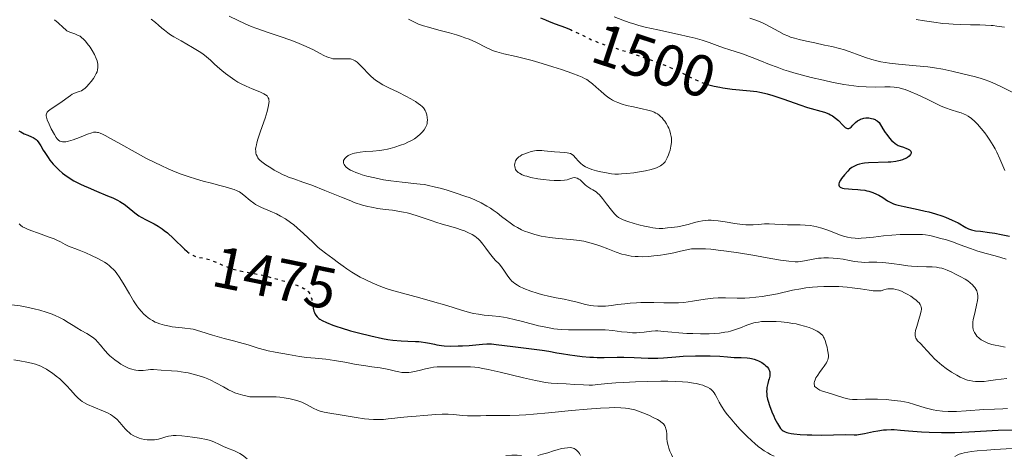
# Model space of a CAD drawing. Units: metres. Extents: x 678482 to 681961, y 4753887 to 4756290.
# Drawn here: x 679577 to 679745, y 4754790 to 4754864 of the extents above; entities that cross this region are included whole.
import ezdxf
from ezdxf.enums import TextEntityAlignment as Align

# ---------------------------------------------------------------- set-up
doc = ezdxf.new("R2010")
doc.units = ezdxf.units.M
doc.header["$MEASUREMENT"] = 0
doc.linetypes.add('DGN Style 5', pattern=[1.217945, 0.521977, -0.695969])
for name, color, linetype, lineweight in [('Cota de curva de nivel directora', 7, 'Continuous', 0), ('Curva de nivel directora', 30, 'Continuous', 30), ('Curva de nivel directora no vista', 30, 'DGN Style 5', 30), ('Curva de nivel intermedia', 30, 'Continuous', 0)]:
    doc.layers.add(name, color=color, linetype=linetype, lineweight=lineweight)
doc.styles.add('Style-Arial', font='arial.ttf')

msp = doc.modelspace()

# ---------------------------------------------------------------- linework, layer by layer
at = {"layer": 'Curva de nivel directora', "color": 30, "linetype": 'Continuous', "lineweight": 30, "flags": 128}
for points, elevation in [([(679665.44, 4754864.2), (679666.31, 4754863.81), (679666.91, 4754863.56), (679667.95, 4754863.15), (679669.71, 4754862.52), (679670.4, 4754862.24)], 1500), ([(679694.14, 4754852.77), (679695.03, 4754852.53), (679696, 4754852.33), (679696.51, 4754852.24), (679698.12, 4754852.04), (679701.2, 4754851.75), (679702.3, 4754851.61), (679702.83, 4754851.52), (679703.64, 4754851.34), (679704.08, 4754851.22), (679705.08, 4754850.91), (679706.93, 4754850.28), (679709.66, 4754849.32), (679710.94, 4754848.91), (679713.87, 4754848.07), (679714.59, 4754847.8), (679714.91, 4754847.65), (679715.21, 4754847.47), (679715.76, 4754847.08), (679716.23, 4754846.66), (679717, 4754845.87), (679717.41, 4754845.5), (679717.59, 4754845.39), (679717.77, 4754845.32), (679718.03, 4754845.32), (679718.25, 4754845.43), (679718.38, 4754845.54), (679718.68, 4754845.85), (679719.17, 4754846.35), (679719.47, 4754846.59), (679719.82, 4754846.8), (679720.01, 4754846.89), (679720.39, 4754847.02), (679720.59, 4754847.06), (679720.91, 4754847.1), (679721.4, 4754847.1), (679721.9, 4754847.02), (679722.15, 4754846.95), (679722.47, 4754846.82), (679722.63, 4754846.74), (679722.86, 4754846.6), (679723.18, 4754846.34), (679723.81, 4754845.23), (679724.21, 4754844.62), (679724.46, 4754844.26), (679724.94, 4754843.66), (679725.27, 4754843.29), (679725.49, 4754843.09), (679725.89, 4754842.76), (679726.08, 4754842.63), (679726.44, 4754842.43), (679726.76, 4754842.28), (679727.32, 4754842.1), (679727.83, 4754841.92), (679728.03, 4754841.84), (679728.34, 4754841.67), (679728.48, 4754841.55), (679728.55, 4754841.46), (679728.62, 4754841.29), (679728.63, 4754841.1), (679728.6, 4754841), (679728.52, 4754840.85), (679728.32, 4754840.61), (679728.01, 4754840.38), (679727.82, 4754840.27), (679727.4, 4754840.07), (679727.16, 4754839.98), (679726.75, 4754839.85), (679726.03, 4754839.69), (679725.17, 4754839.57), (679724.69, 4754839.54), (679721.37, 4754839.45), (679720.66, 4754839.39), (679720.32, 4754839.34), (679719.85, 4754839.25), (679719.43, 4754839.12), (679719.18, 4754839.02), (679718.72, 4754838.78), (679718.51, 4754838.64), (679718.14, 4754838.35), (679717.82, 4754838.04), (679717.26, 4754837.39), (679716.78, 4754836.77), (679716.59, 4754836.48), (679716.37, 4754836.09), (679716.29, 4754835.86), (679716.28, 4754835.76), (679716.29, 4754835.62), (679716.34, 4754835.49), (679716.56, 4754835.3), (679716.67, 4754835.25), (679716.92, 4754835.16), (679717.22, 4754835.1), (679717.96, 4754835.01), (679718.6, 4754834.97), (679719.53, 4754834.91), (679720.01, 4754834.87), (679720.73, 4754834.77), (679721.09, 4754834.7), (679721.44, 4754834.62), (679722.11, 4754834.4)], 1500), ([(679576.53, 4754844.89), (679576.86, 4754844.72), (679577.47, 4754844.42), (679578.07, 4754844.17), (679578.71, 4754843.91), (679578.98, 4754843.78), (679579.34, 4754843.55), (679579.5, 4754843.41), (679579.66, 4754843.24), (679579.96, 4754842.84), (679580.26, 4754842.36), (679580.7, 4754841.62), (679580.94, 4754841.22), (679581.51, 4754840.36), (679581.83, 4754839.92), (679582.37, 4754839.25), (679582.99, 4754838.58), (679583.33, 4754838.25), (679583.99, 4754837.69), (679584.35, 4754837.41), (679584.93, 4754837.01), (679585.92, 4754836.41), (679587.05, 4754835.82), (679587.67, 4754835.52), (679588.34, 4754835.23), (679589.76, 4754834.63), (679591.67, 4754833.85), (679592.56, 4754833.46), (679593.37, 4754833.07), (679593.73, 4754832.87), (679594.22, 4754832.58), (679594.51, 4754832.39), (679595.02, 4754832.01), (679596.31, 4754830.93), (679596.75, 4754830.59), (679596.99, 4754830.43), (679597.38, 4754830.2), (679598.26, 4754829.73), (679599.58, 4754829.05), (679600.27, 4754828.65), (679600.98, 4754828.19), (679601.33, 4754827.93), (679601.85, 4754827.51), (679602.87, 4754826.58), (679604.75, 4754824.75), (679605.16, 4754824.39)], 1475), ([(679722.11, 4754834.4), (679722.73, 4754834.14), (679723.11, 4754833.95), (679723.78, 4754833.56), (679724.58, 4754832.99), (679725.03, 4754832.73), (679725.62, 4754832.48), (679725.99, 4754832.36), (679726.41, 4754832.24), (679727.42, 4754832.01), (679729.8, 4754831.52), (679731.04, 4754831.24), (679731.64, 4754831.09), (679732.79, 4754830.76), (679733.85, 4754830.41), (679734.5, 4754830.18), (679735.64, 4754829.7), (679736.63, 4754829.21), (679737.95, 4754828.43), (679738.38, 4754828.2), (679738.59, 4754828.12), (679738.94, 4754828.01), (679739.58, 4754827.89), (679740.44, 4754827.79), (679741.99, 4754827.59), (679742.92, 4754827.44), (679743.95, 4754827.24), (679745.42, 4754826.96)], 1500), ([(679626.68, 4754814.97), (679626.73, 4754814.67), (679626.84, 4754814.15), (679626.92, 4754813.93), (679627.06, 4754813.63), (679627.15, 4754813.49), (679627.39, 4754813.21), (679627.67, 4754812.94), (679627.86, 4754812.8), (679628.22, 4754812.58), (679628.96, 4754812.21), (679630.05, 4754811.78), (679630.74, 4754811.54), (679631.46, 4754811.31), (679633.09, 4754810.83), (679634.44, 4754810.47), (679636.52, 4754809.95), (679638.52, 4754809.53), (679639.44, 4754809.36), (679640.27, 4754809.24), (679641.69, 4754809.09), (679642.86, 4754809.03), (679644.14, 4754809.01), (679644.7, 4754808.98), (679645.1, 4754808.95), (679645.86, 4754808.85), (679646.56, 4754808.71), (679647.4, 4754808.53), (679647.79, 4754808.45), (679648.57, 4754808.31), (679649.06, 4754808.26), (679650.13, 4754808.21), (679651.44, 4754808.23), (679652.16, 4754808.26), (679653.29, 4754808.34), (679655.55, 4754808.56), (679656.32, 4754808.6), (679656.7, 4754808.59), (679657.09, 4754808.58), (679657.89, 4754808.5), (679660.71, 4754808.12), (679665.76, 4754807.54), (679666.9, 4754807.36), (679668.23, 4754807.09), (679669.05, 4754806.94), (679670.46, 4754806.71), (679671.28, 4754806.6), (679672.56, 4754806.46), (679673.86, 4754806.34), (679674.5, 4754806.31), (679675.11, 4754806.29), (679676.28, 4754806.28), (679678.52, 4754806.32), (679679.65, 4754806.32), (679681.43, 4754806.25), (679683.8, 4754806.14), (679684.9, 4754806.13), (679685.43, 4754806.15), (679686.44, 4754806.21), (679688.54, 4754806.41), (679689.76, 4754806.5), (679691.9, 4754806.56), (679693.39, 4754806.56), (679694.35, 4754806.55), (679696.02, 4754806.49), (679697.35, 4754806.41), (679698.49, 4754806.29), (679698.95, 4754806.26), (679699.66, 4754806.25), (679700.66, 4754806.22), (679701.15, 4754806.16), (679701.4, 4754806.11), (679701.88, 4754805.98), (679702.34, 4754805.81), (679702.63, 4754805.68), (679703.16, 4754805.39), (679703.63, 4754805.08), (679703.83, 4754804.92), (679704.09, 4754804.66), (679704.3, 4754804.38), (679704.38, 4754804.24), (679704.49, 4754803.98), (679704.52, 4754803.84), (679704.56, 4754803.62), (679704.56, 4754803.26), (679704.53, 4754803.06), (679704.43, 4754802.64), (679704.34, 4754802.33), (679704.19, 4754801.86), (679704.12, 4754801.6), (679704.04, 4754801.17), (679704.01, 4754800.93), (679704, 4754800.42), (679704.01, 4754800.13), (679704.06, 4754799.67), (679704.17, 4754799.17), (679704.26, 4754798.82), (679704.48, 4754798.09), (679704.9, 4754796.98), (679705.21, 4754796.26), (679705.42, 4754795.82)], 1475), ([(679705.42, 4754795.82), (679705.83, 4754795.03), (679706.2, 4754794.43), (679706.38, 4754794.19), (679706.66, 4754793.9), (679706.81, 4754793.78), (679707.15, 4754793.59), (679707.44, 4754793.48), (679707.66, 4754793.42), (679708.18, 4754793.32), (679708.64, 4754793.26), (679709.7, 4754793.16), (679710.9, 4754793.09), (679711.73, 4754793.06), (679713.36, 4754793.04), (679717.43, 4754793.12), (679718.9, 4754793.08), (679719.39, 4754793.1), (679719.66, 4754793.13), (679720.67, 4754793.31), (679722.21, 4754793.64), (679722.97, 4754793.79), (679723.93, 4754793.93), (679724.42, 4754793.96), (679725.24, 4754793.98), (679725.71, 4754793.97), (679726.81, 4754793.9), (679728.19, 4754793.79), (679730.42, 4754793.61), (679731.69, 4754793.53), (679733.78, 4754793.47), (679734.89, 4754793.46), (679736.05, 4754793.48), (679738.47, 4754793.58), (679743.45, 4754793.86), (679745.87, 4754793.96)], 1475)]:
    msp.add_lwpolyline(points, dxfattribs=dict(at, elevation=elevation))
at = {"layer": 'Curva de nivel directora no vista', "color": 30, "linetype": 'DGN Style 5', "lineweight": 30, "flags": 128}
for points, elevation in [([(679670.4, 4754862.24), (679670.54, 4754862.18), (679671.87, 4754861.55), (679673.85, 4754860.59), (679674.93, 4754860.12), (679675.49, 4754859.9), (679676.65, 4754859.49), (679680.37, 4754858.34), (679682.28, 4754857.71), (679683.52, 4754857.28), (679685.8, 4754856.44), (679687.23, 4754855.86), (679688.07, 4754855.5), (679689.54, 4754854.81), (679691.49, 4754853.79), (679692.53, 4754853.32), (679693.57, 4754852.94), (679694.14, 4754852.77)], 1500), ([(679605.16, 4754824.39), (679605.31, 4754824.26), (679605.58, 4754824.06), (679605.96, 4754823.82), (679606.2, 4754823.69), (679606.66, 4754823.5), (679606.89, 4754823.43), (679607.34, 4754823.33), (679608.26, 4754823.17), (679608.76, 4754823.05), (679609.15, 4754822.92), (679610, 4754822.58), (679611.85, 4754821.78), (679612.81, 4754821.42), (679613.29, 4754821.27), (679614.27, 4754821.03), (679616.44, 4754820.63), (679617.71, 4754820.37), (679618.41, 4754820.21), (679619.88, 4754819.84), (679620.87, 4754819.56), (679622.75, 4754818.99), (679623.92, 4754818.59), (679624.8, 4754818.22), (679625.14, 4754818.05), (679625.34, 4754817.94), (679625.66, 4754817.72), (679625.9, 4754817.48), (679626.03, 4754817.32), (679626.22, 4754816.95), (679626.31, 4754816.72), (679626.46, 4754816.21), (679626.56, 4754815.67), (679626.68, 4754814.97)], 1475)]:
    msp.add_lwpolyline(points, dxfattribs=dict(at, elevation=elevation))
at = {"layer": 'Curva de nivel intermedia', "color": 30, "linetype": 'Continuous', "lineweight": 0, "flags": 128}
for points, elevation in [([(679599.11, 4754863.96), (679599.82, 4754863.4), (679600.36, 4754862.92), (679600.91, 4754862.43), (679601.36, 4754862.05), (679601.94, 4754861.62), (679602.41, 4754861.3), (679602.98, 4754860.94), (679604.2, 4754860.23), (679606.14, 4754859.11), (679607.3, 4754858.41), (679607.89, 4754858.02), (679608.55, 4754857.51), (679609.19, 4754856.95), (679609.84, 4754856.33), (679610.37, 4754855.84), (679611.13, 4754855.17), (679611.76, 4754854.67), (679612.55, 4754854.09), (679613.35, 4754853.55), (679613.88, 4754853.23), (679614.42, 4754852.94), (679615.27, 4754852.53), (679616.3, 4754852.09), (679617.61, 4754851.55), (679618.29, 4754851.24), (679618.58, 4754851.07), (679618.84, 4754850.86), (679618.99, 4754850.67), (679619.06, 4754850.54), (679619.13, 4754850.35), (679619.17, 4754850.11), (679619.19, 4754849.92), (679619.17, 4754849.64)], 1485), ([(679612.39, 4754864.48), (679613.92, 4754863.72), (679614.98, 4754863.22), (679616.14, 4754862.72), (679617.11, 4754862.35), (679618.85, 4754861.75), (679621.6, 4754860.83), (679623.33, 4754860.21), (679624.3, 4754859.82), (679625.52, 4754859.28), (679626.74, 4754858.7), (679627.87, 4754858.11), (679628.52, 4754857.78), (679629.05, 4754857.53), (679629.39, 4754857.39), (679629.76, 4754857.27), (679630.08, 4754857.21), (679630.58, 4754857.18), (679631.29, 4754857.18), (679632.15, 4754857.2), (679632.69, 4754857.19), (679633.04, 4754857.16)], 1490), ([(679642.94, 4754863.94), (679643.89, 4754863.47), (679644.68, 4754863.12), (679645.49, 4754862.82), (679646.34, 4754862.56), (679648.1, 4754862.09), (679649.94, 4754861.61), (679651.11, 4754861.28), (679652, 4754861), (679652.58, 4754860.79), (679653.29, 4754860.51), (679654.53, 4754859.94), (679656.21, 4754859.1), (679657.03, 4754858.72), (679657.44, 4754858.55), (679658, 4754858.36), (679659.2, 4754858.05), (679661.3, 4754857.58), (679662.9, 4754857.2), (679664.04, 4754856.89), (679665.75, 4754856.39), (679667.53, 4754855.83), (679669.01, 4754855.35), (679670.8, 4754854.73), (679671.99, 4754854.29), (679672.55, 4754854.06), (679672.97, 4754853.85), (679673.33, 4754853.65), (679673.89, 4754853.29), (679674.3, 4754852.94), (679674.92, 4754852.38), (679675.71, 4754851.65), (679676.29, 4754851.15), (679676.92, 4754850.65), (679677.37, 4754850.35), (679677.75, 4754850.13), (679678.09, 4754849.96), (679678.64, 4754849.72), (679679.4, 4754849.45), (679680.13, 4754849.24), (679681.29, 4754848.98), (679682.79, 4754848.67), (679683.75, 4754848.45), (679684.43, 4754848.24), (679684.83, 4754848.08), (679685.13, 4754847.93), (679685.38, 4754847.78), (679685.68, 4754847.57), (679685.9, 4754847.38)], 1495), ([(679678.03, 4754864.36), (679679.48, 4754863.79), (679680.57, 4754863.4), (679681.53, 4754863.08), (679682.24, 4754862.87), (679683.28, 4754862.6), (679685.44, 4754862.11), (679688.8, 4754861.4), (679690.81, 4754860.95), (679691.84, 4754860.69), (679693.03, 4754860.34), (679694.2, 4754859.94), (679695.57, 4754859.43), (679696.65, 4754859.05), (679697.74, 4754858.72), (679698.62, 4754858.45), (679699.89, 4754858.01), (679701.54, 4754857.4), (679702.83, 4754856.89), (679704.5, 4754856.22), (679705.77, 4754855.74), (679706.92, 4754855.33), (679707.73, 4754855.07), (679708.65, 4754854.8), (679710.11, 4754854.39), (679711.59, 4754854.01), (679713.67, 4754853.52), (679715.34, 4754853.15), (679716.28, 4754852.97), (679717.13, 4754852.83), (679718.02, 4754852.7)], 1505), ([(679701.16, 4754864.11), (679702.15, 4754863.8), (679702.61, 4754863.62), (679703.32, 4754863.31), (679703.86, 4754863.04), (679706.05, 4754861.83), (679706.96, 4754861.36), (679707.6, 4754861.08), (679708.09, 4754860.9), (679708.77, 4754860.69), (679709.53, 4754860.48), (679710.78, 4754860.19), (679712.21, 4754859.9), (679713.88, 4754859.54), (679715.13, 4754859.26), (679716.41, 4754858.93), (679717.25, 4754858.69), (679718.04, 4754858.43), (679719.32, 4754857.96), (679720.84, 4754857.42), (679721.91, 4754857.08), (679722.81, 4754856.84), (679723.47, 4754856.7), (679724.21, 4754856.57), (679724.94, 4754856.46), (679726.47, 4754856.29), (679729.49, 4754856.01), (679731.47, 4754855.8), (679732.6, 4754855.65)], 1510), ([(679582.6, 4754863.86), (679583.22, 4754863.32), (679584.08, 4754862.51), (679584.52, 4754862.13), (679584.74, 4754861.98), (679584.96, 4754861.86), (679585.4, 4754861.67), (679586.07, 4754861.42), (679586.54, 4754861.23), (679586.96, 4754861.02), (679587.24, 4754860.83), (679587.57, 4754860.54), (679587.91, 4754860.19), (679588.2, 4754859.82), (679588.67, 4754859.17), (679589.04, 4754858.6), (679589.42, 4754857.92), (679589.73, 4754857.26), (679589.88, 4754856.85), (679589.96, 4754856.54), (679590, 4754856.28), (679590.02, 4754855.94), (679590.02, 4754855.68), (679589.96, 4754855.33), (679589.86, 4754854.97), (679589.72, 4754854.66), (679589.49, 4754854.22), (679589.24, 4754853.84), (679588.86, 4754853.32), (679588.49, 4754852.89), (679588.11, 4754852.48), (679587.82, 4754852.21), (679587.46, 4754851.91), (679587.2, 4754851.74), (679586.83, 4754851.59), (679586.29, 4754851.42), (679585.9, 4754851.28), (679585.65, 4754851.14), (679585.33, 4754850.93), (679583.53, 4754849.62), (679582.03, 4754848.65), (679581.81, 4754848.5), (679581.57, 4754848.31), (679581.37, 4754848.1), (679581.28, 4754847.96), (679581.23, 4754847.8), (679581.2, 4754847.66), (679581.2, 4754847.47), (679581.24, 4754847.23), (679581.39, 4754846.76), (679581.69, 4754846.02), (679582.06, 4754845.27), (679582.6, 4754844.29), (679582.91, 4754843.77), (679583.08, 4754843.54), (679583.3, 4754843.32), (679583.53, 4754843.16), (679583.73, 4754843.08), (679583.97, 4754843.02), (679584.25, 4754843.01), (679584.57, 4754843.04), (679585.02, 4754843.13), (679585.81, 4754843.38), (679586.87, 4754843.77), (679588.25, 4754844.33), (679588.96, 4754844.59), (679589.27, 4754844.67), (679589.5, 4754844.7), (679589.69, 4754844.68), (679589.93, 4754844.65), (679590.13, 4754844.6), (679590.4, 4754844.5), (679590.8, 4754844.33)], 1480), ([(679729.47, 4754863.89), (679730.9, 4754863.64), (679732.49, 4754863.41), (679734.01, 4754863.23), (679735.04, 4754863.13), (679735.82, 4754863.07), (679737.04, 4754863.02), (679738.77, 4754862.99), (679740.31, 4754862.98), (679741.32, 4754862.95), (679742.28, 4754862.88), (679742.6, 4754862.86), (679743.24, 4754862.77), (679744.53, 4754862.57)], 1515), ([(679633.04, 4754857.16), (679633.25, 4754857.12), (679633.5, 4754857.04), (679633.86, 4754856.87), (679634.22, 4754856.61), (679634.56, 4754856.28), (679635.26, 4754855.55), (679636.02, 4754854.74), (679636.56, 4754854.22), (679637.01, 4754853.82), (679637.34, 4754853.56), (679637.79, 4754853.24), (679638.59, 4754852.77), (679639.62, 4754852.23), (679641.19, 4754851.48), (679642.48, 4754850.84), (679643.37, 4754850.36), (679644.15, 4754849.89), (679644.62, 4754849.58), (679645.01, 4754849.29), (679645.26, 4754849.08), (679645.5, 4754848.83), (679645.62, 4754848.68), (679645.78, 4754848.4), (679645.9, 4754848.16), (679646.06, 4754847.63), (679646.14, 4754847.18), (679646.17, 4754846.73), (679646.16, 4754846.43), (679646.13, 4754846.16), (679646.08, 4754845.96), (679645.99, 4754845.72), (679645.86, 4754845.47), (679645.6, 4754845.1), (679645.27, 4754844.67), (679644.96, 4754844.35), (679644.51, 4754843.96), (679643.96, 4754843.57), (679643.48, 4754843.28), (679642.85, 4754842.95), (679642.32, 4754842.72), (679641.61, 4754842.44), (679640.62, 4754842.12), (679639.84, 4754841.91), (679639.35, 4754841.8), (679638.77, 4754841.68), (679638.06, 4754841.58), (679636.89, 4754841.47), (679635.54, 4754841.36), (679634.71, 4754841.27), (679634.11, 4754841.18), (679633.73, 4754841.1), (679633.36, 4754841), (679633.05, 4754840.88), (679632.66, 4754840.68), (679632.32, 4754840.43), (679632.09, 4754840.21), (679631.98, 4754840.05), (679631.9, 4754839.86), (679631.86, 4754839.68), (679631.85, 4754839.55), (679631.88, 4754839.38), (679631.96, 4754839.18), (679632.08, 4754838.98), (679632.28, 4754838.77), (679632.64, 4754838.49), (679633.07, 4754838.22), (679633.45, 4754838.02), (679634, 4754837.78), (679634.46, 4754837.61), (679635.05, 4754837.42), (679635.86, 4754837.2), (679637.23, 4754836.88), (679638.71, 4754836.58), (679639.97, 4754836.38), (679641.88, 4754836.14), (679644.36, 4754835.9), (679644.94, 4754835.84), (679645.66, 4754835.74), (679646.39, 4754835.6), (679647.35, 4754835.38), (679648.55, 4754835.06), (679649.56, 4754834.78), (679651.08, 4754834.3), (679652.57, 4754833.8), (679653.45, 4754833.47), (679654.24, 4754833.14), (679655.33, 4754832.62), (679656.31, 4754832.09), (679656.94, 4754831.71), (679657.4, 4754831.4), (679658.05, 4754830.93), (679658.82, 4754830.33), (679659.66, 4754829.67), (679660.28, 4754829.2), (679660.96, 4754828.74), (679661.51, 4754828.41), (679662.2, 4754828.06), (679662.74, 4754827.82), (679663.46, 4754827.55), (679664.51, 4754827.22)], 1490), ([(679732.6, 4754855.65), (679734.01, 4754855.41), (679735.59, 4754855.08), (679737.66, 4754854.59), (679739.38, 4754854.19), (679740.41, 4754853.9), (679741.27, 4754853.61), (679741.87, 4754853.38), (679742.54, 4754853.08), (679743.89, 4754852.45), (679745.98, 4754851.43)], 1510), ([(679718.02, 4754852.7), (679719.74, 4754852.49), (679720.96, 4754852.42), (679722.56, 4754852.38), (679724.17, 4754852.39), (679725.04, 4754852.39), (679725.71, 4754852.37), (679726.15, 4754852.32), (679726.58, 4754852.24), (679726.95, 4754852.15), (679727.59, 4754851.93), (679728.6, 4754851.53), (679729.66, 4754851.08), (679731.35, 4754850.29), (679733.3, 4754849.34), (679733.77, 4754849.11), (679734.48, 4754848.81), (679735.47, 4754848.47), (679736.52, 4754848.17), (679737.18, 4754847.96), (679737.65, 4754847.77), (679737.96, 4754847.62), (679738.35, 4754847.39), (679738.9, 4754846.99), (679739.47, 4754846.49), (679739.92, 4754846.04), (679740.56, 4754845.32), (679741.17, 4754844.56), (679741.57, 4754844.01), (679742.05, 4754843.31), (679742.62, 4754842.43), (679742.96, 4754841.83), (679743.26, 4754841.26), (679743.77, 4754840.14), (679744.61, 4754838.15)], 1505), ([(679619.17, 4754849.64), (679619.11, 4754849.2), (679619, 4754848.69), (679618.87, 4754848.19), (679618.5, 4754847.08), (679617.73, 4754844.87), (679617.28, 4754843.49), (679617.1, 4754842.89), (679617.02, 4754842.51), (679616.93, 4754842.07), (679616.9, 4754841.77), (679616.91, 4754841.42), (679616.94, 4754841.11), (679617, 4754840.88), (679617.13, 4754840.59), (679617.28, 4754840.31), (679617.4, 4754840.14), (679617.6, 4754839.93), (679617.97, 4754839.6), (679618.66, 4754839.1), (679619.46, 4754838.58), (679620.07, 4754838.22), (679620.83, 4754837.8), (679621.58, 4754837.43), (679622.06, 4754837.21), (679622.52, 4754837.03), (679623.42, 4754836.71), (679624.97, 4754836.18), (679626.46, 4754835.63), (679628.7, 4754834.74), (679631.51, 4754833.59), (679633.1, 4754832.95), (679633.71, 4754832.72), (679635.11, 4754832.26), (679636.04, 4754831.99), (679636.64, 4754831.87), (679637.73, 4754831.69), (679638.95, 4754831.52), (679640.2, 4754831.37), (679641.12, 4754831.24), (679642.08, 4754831.07), (679642.72, 4754830.94), (679643.35, 4754830.77), (679644.62, 4754830.37), (679646.98, 4754829.55), (679647.62, 4754829.34), (679648.67, 4754829.02), (679650.15, 4754828.61), (679651.11, 4754828.33), (679651.94, 4754828.06), (679652.49, 4754827.85), (679653.09, 4754827.59), (679653.79, 4754827.22), (679654.26, 4754826.93), (679654.54, 4754826.72), (679654.88, 4754826.43), (679655.18, 4754826.13), (679655.62, 4754825.61), (679656.16, 4754824.89), (679656.76, 4754824.04), (679657.2, 4754823.48), (679657.75, 4754822.88), (679658.38, 4754822.22), (679658.82, 4754821.71), (679659.33, 4754821), (679659.9, 4754820.15), (679660.28, 4754819.63), (679660.57, 4754819.29), (679660.79, 4754819.09), (679661.08, 4754818.86), (679661.51, 4754818.58), (679661.89, 4754818.37), (679662.61, 4754818.05), (679663.81, 4754817.6), (679664.9, 4754817.24), (679665.23, 4754817.14), (679665.84, 4754816.96), (679666.81, 4754816.72), (679668.1, 4754816.45), (679669.5, 4754816.19), (679670.48, 4754815.99), (679671.7, 4754815.68), (679673.13, 4754815.32), (679673.99, 4754815.14), (679674.51, 4754815.07), (679675.2, 4754815.01), (679675.91, 4754815), (679676.56, 4754815.04), (679677.55, 4754815.14), (679678.59, 4754815.28), (679679.8, 4754815.43), (679680.75, 4754815.53), (679681.8, 4754815.61), (679682.56, 4754815.64), (679683.36, 4754815.64), (679684.75, 4754815.62), (679686.47, 4754815.57), (679687.7, 4754815.56), (679688.95, 4754815.6), (679689.9, 4754815.67), (679691.36, 4754815.87)], 1485), ([(679685.9, 4754847.38), (679686.17, 4754847.12), (679686.44, 4754846.81), (679686.64, 4754846.53), (679686.92, 4754846.1), (679687.17, 4754845.66), (679687.33, 4754845.34), (679687.48, 4754844.93), (679687.64, 4754844.38), (679687.73, 4754843.96), (679687.76, 4754843.68), (679687.78, 4754843.36), (679687.76, 4754842.94), (679687.68, 4754842.29), (679687.53, 4754841.62), (679687.4, 4754841.15), (679687.27, 4754840.79), (679687.06, 4754840.3), (679686.83, 4754839.86), (679686.68, 4754839.64), (679686.4, 4754839.33), (679686.12, 4754839.09), (679685.88, 4754838.93), (679685.54, 4754838.75), (679685.25, 4754838.62), (679684.87, 4754838.48), (679684.32, 4754838.33), (679683.36, 4754838.11), (679682.3, 4754837.91), (679681.37, 4754837.77), (679680.16, 4754837.63), (679679.28, 4754837.56), (679678.77, 4754837.54), (679678.15, 4754837.55), (679677.58, 4754837.59), (679676.69, 4754837.73), (679675.71, 4754837.92), (679675, 4754838.1), (679674.22, 4754838.34), (679673.51, 4754838.61), (679673.12, 4754838.79), (679672.83, 4754838.95), (679672.62, 4754839.1), (679672.32, 4754839.34), (679671.92, 4754839.74), (679671.42, 4754840.32), (679671.06, 4754840.68), (679670.83, 4754840.86), (679670.55, 4754841.02), (679670.26, 4754841.13), (679670.01, 4754841.18), (679669.47, 4754841.23), (679668.72, 4754841.26), (679667.86, 4754841.32), (679666.09, 4754841.52), (679665.67, 4754841.55), (679665.19, 4754841.57), (679664.76, 4754841.55), (679664.41, 4754841.49), (679663.84, 4754841.36), (679663.21, 4754841.17), (679662.76, 4754841), (679662.29, 4754840.79), (679661.96, 4754840.6), (679661.78, 4754840.47), (679661.6, 4754840.32), (679661.43, 4754840.15), (679661.32, 4754839.99), (679661.2, 4754839.77), (679661.13, 4754839.59), (679661.07, 4754839.33), (679661.04, 4754839.07), (679661.06, 4754838.84), (679661.12, 4754838.53), (679661.2, 4754838.31), (679661.28, 4754838.17), (679661.41, 4754838.02), (679661.63, 4754837.82), (679661.85, 4754837.67), (679662.35, 4754837.43), (679662.8, 4754837.26), (679663.14, 4754837.16), (679663.83, 4754836.98), (679664.99, 4754836.74), (679665.91, 4754836.6), (679666.97, 4754836.49), (679667.78, 4754836.44), (679668.28, 4754836.42), (679668.88, 4754836.45), (679669.55, 4754836.52), (679669.97, 4754836.58), (679670.3, 4754836.66), (679670.95, 4754836.87), (679671.21, 4754836.98), (679671.45, 4754836.92), (679671.71, 4754836.83), (679672.01, 4754836.67), (679672.21, 4754836.53), (679672.54, 4754836.24), (679673.09, 4754835.71), (679673.37, 4754835.45)], 1495), ([(679590.8, 4754844.33), (679591.25, 4754844.12), (679592.16, 4754843.63), (679593.9, 4754842.65), (679596.35, 4754841.27), (679598.18, 4754840.27), (679599.71, 4754839.49), (679600.77, 4754838.98), (679601.98, 4754838.44), (679603.19, 4754837.94), (679604.22, 4754837.55), (679605.58, 4754837.08), (679606.63, 4754836.75), (679607.98, 4754836.35), (679609.4, 4754835.96), (679610.79, 4754835.6), (679611.68, 4754835.37), (679612.63, 4754835.1), (679613.22, 4754834.91), (679613.77, 4754834.69), (679614.12, 4754834.51), (679614.36, 4754834.36), (679614.86, 4754833.96), (679615.96, 4754833.06), (679616.6, 4754832.58), (679616.9, 4754832.37), (679617.22, 4754832.19), (679617.92, 4754831.86), (679619.4, 4754831.23), (679620.46, 4754830.75), (679621.15, 4754830.38), (679621.98, 4754829.88), (679622.83, 4754829.29), (679623.39, 4754828.86), (679623.97, 4754828.38), (679625.04, 4754827.4), (679626.62, 4754825.91), (679627.55, 4754825.03), (679628.04, 4754824.61), (679628.79, 4754824.03), (679630.08, 4754823.13), (679631.04, 4754822.42), (679631.83, 4754821.82), (679632.46, 4754821.37), (679633.28, 4754820.84), (679634.12, 4754820.32), (679634.74, 4754819.98), (679635.59, 4754819.54), (679636.86, 4754818.96), (679638.21, 4754818.4), (679639.12, 4754818.06), (679640.08, 4754817.75), (679641.95, 4754817.22), (679644.89, 4754816.43), (679647.06, 4754815.83), (679649.46, 4754815.12), (679651.97, 4754814.35), (679653.33, 4754813.96), (679654.03, 4754813.79), (679654.87, 4754813.63), (679655.85, 4754813.5), (679657.24, 4754813.36), (679658.41, 4754813.23), (679659.13, 4754813.13), (679659.79, 4754813.01), (679661.2, 4754812.7), (679662.4, 4754812.4), (679665.13, 4754811.68), (679666.09, 4754811.47), (679666.94, 4754811.3), (679667.75, 4754811.18), (679668.97, 4754811.07), (679670.2, 4754810.99), (679671.24, 4754810.96), (679672.84, 4754810.96), (679675.05, 4754811), (679675.61, 4754811), (679676.47, 4754810.98), (679677.78, 4754810.85), (679679.24, 4754810.67), (679680.22, 4754810.56), (679681.15, 4754810.5), (679681.8, 4754810.49), (679682.29, 4754810.52), (679683.1, 4754810.59), (679684.35, 4754810.74), (679685.03, 4754810.8), (679685.48, 4754810.8), (679686.45, 4754810.72), (679687.86, 4754810.58), (679689.05, 4754810.47), (679690.4, 4754810.38), (679691.42, 4754810.34), (679692.71, 4754810.31), (679694.23, 4754810.32), (679695.07, 4754810.36), (679695.98, 4754810.44), (679696.85, 4754810.56), (679697.43, 4754810.66), (679697.86, 4754810.77), (679698.53, 4754810.97)], 1480), ([(679673.37, 4754835.45), (679673.67, 4754835.24), (679674.01, 4754835.03), (679674.37, 4754834.84), (679674.63, 4754834.69), (679674.94, 4754834.49), (679675.18, 4754834.3), (679675.5, 4754833.99), (679676.02, 4754833.39), (679676.72, 4754832.49), (679677.56, 4754831.41), (679678.09, 4754830.77), (679678.47, 4754830.38), (679678.74, 4754830.16), (679679.1, 4754829.94), (679679.53, 4754829.74), (679680.35, 4754829.45), (679681.41, 4754829.13), (679682.23, 4754828.9), (679683.2, 4754828.66), (679684.1, 4754828.46), (679684.62, 4754828.36), (679685.07, 4754828.3), (679685.68, 4754828.27), (679686.31, 4754828.28), (679687.11, 4754828.36), (679687.7, 4754828.41), (679688.31, 4754828.47), (679688.79, 4754828.53), (679689.35, 4754828.64), (679689.84, 4754828.75), (679690.64, 4754828.97), (679691.7, 4754829.27), (679692.45, 4754829.45), (679693.08, 4754829.57), (679693.52, 4754829.63), (679694.03, 4754829.66), (679694.55, 4754829.68), (679695.01, 4754829.65), (679695.75, 4754829.58), (679696.92, 4754829.41), (679698.6, 4754829.12), (679699.8, 4754828.94), (679700.48, 4754828.88), (679700.98, 4754828.86), (679701.7, 4754828.89), (679702.6, 4754828.95), (679703.64, 4754829.04), (679704.41, 4754829.06), (679705.38, 4754829.02), (679706.62, 4754828.95), (679707.56, 4754828.91), (679708.54, 4754828.9), (679709.7, 4754828.88), (679710.56, 4754828.84), (679711.44, 4754828.76), (679712.02, 4754828.68), (679712.58, 4754828.55), (679713.42, 4754828.32), (679714.41, 4754827.98), (679715.73, 4754827.46), (679716.73, 4754827.09), (679717.34, 4754826.9), (679717.79, 4754826.78), (679718.43, 4754826.67), (679719.11, 4754826.59), (679719.64, 4754826.57), (679720.11, 4754826.59), (679720.95, 4754826.66), (679722.22, 4754826.8), (679723.94, 4754827), (679725.32, 4754827.13), (679726.76, 4754827.22), (679727.8, 4754827.26), (679728.95, 4754827.26), (679729.99, 4754827.24), (679730.59, 4754827.21), (679731.1, 4754827.16), (679731.79, 4754827.05), (679732.5, 4754826.89), (679733.46, 4754826.63), (679734.65, 4754826.31), (679735.69, 4754825.97), (679737.01, 4754825.49), (679738.72, 4754824.86), (679739.98, 4754824.42), (679741.42, 4754824), (679742.95, 4754823.58), (679743.89, 4754823.32), (679744.83, 4754823.03)], 1495), ([(679576.58, 4754829.05), (679576.82, 4754828.83), (679577.16, 4754828.57), (679577.53, 4754828.35), (679577.88, 4754828.18), (679578.57, 4754827.91), (679579.89, 4754827.44), (679581.56, 4754826.85), (679582.53, 4754826.48), (679583.02, 4754826.27), (679583.65, 4754825.96), (679584.41, 4754825.54)], 1470), ([(679664.51, 4754827.22), (679665.58, 4754826.97), (679666.3, 4754826.82), (679667.04, 4754826.72), (679668.46, 4754826.58), (679670.65, 4754826.38), (679672.03, 4754826.22), (679672.84, 4754826.08), (679673.89, 4754825.83), (679674.9, 4754825.54), (679675.73, 4754825.27), (679676.93, 4754824.81), (679678.37, 4754824.24), (679679.32, 4754823.91), (679679.95, 4754823.75), (679680.38, 4754823.65), (679680.93, 4754823.56), (679681.59, 4754823.49), (679682.1, 4754823.46), (679682.83, 4754823.45), (679683.88, 4754823.5), (679684.79, 4754823.59), (679685.9, 4754823.73), (679686.62, 4754823.85), (679688.18, 4754824.13), (679689.3, 4754824.37), (679691.17, 4754824.82), (679692.53, 4754824.81), (679693.58, 4754824.77), (679694.47, 4754824.71), (679695.76, 4754824.58), (679697.14, 4754824.41), (679699.2, 4754824.1), (679701.66, 4754823.7), (679704.72, 4754823.16), (679706.34, 4754822.89), (679707.77, 4754822.69), (679708.84, 4754822.6), (679709.4, 4754822.58), (679709.76, 4754822.61), (679710.47, 4754822.74), (679711.95, 4754823.04), (679712.83, 4754823.18), (679713.29, 4754823.23), (679713.77, 4754823.26), (679714.54, 4754823.25), (679715.34, 4754823.22), (679716.05, 4754823.15), (679717.04, 4754823.02), (679718.11, 4754822.82), (679718.98, 4754822.66), (679719.55, 4754822.57), (679720.14, 4754822.51), (679720.62, 4754822.49), (679721.44, 4754822.5), (679722.79, 4754822.51), (679723.71, 4754822.48), (679724.31, 4754822.43), (679725.34, 4754822.29), (679726.97, 4754822.04), (679728.05, 4754821.89), (679728.71, 4754821.83), (679729.76, 4754821.78), (679731.25, 4754821.74), (679732.2, 4754821.7), (679732.93, 4754821.65), (679733.4, 4754821.58), (679733.85, 4754821.48), (679734.21, 4754821.36), (679734.79, 4754821.13), (679735.59, 4754820.79), (679736.2, 4754820.5), (679736.96, 4754820.1), (679737.82, 4754819.62), (679738.27, 4754819.32), (679738.71, 4754818.98), (679739.09, 4754818.64), (679739.32, 4754818.4), (679739.47, 4754818.21), (679739.65, 4754817.92), (679739.8, 4754817.64), (679739.88, 4754817.43), (679739.95, 4754817.17), (679739.99, 4754816.78), (679740, 4754816.37), (679739.95, 4754815.99), (679739.78, 4754815.19), (679739.52, 4754814.12), (679739.35, 4754813.39), (679739.22, 4754812.72), (679739.16, 4754812.28), (679739.14, 4754811.81), (679739.17, 4754811.38), (679739.2, 4754811.12), (679739.28, 4754810.89), (679739.43, 4754810.54), (679739.63, 4754810.2), (679739.85, 4754809.93), (679740.22, 4754809.57), (679740.55, 4754809.3), (679740.78, 4754809.15)], 1490), ([(679584.41, 4754825.54), (679584.87, 4754825.3), (679585.26, 4754825.12), (679585.47, 4754825.05), (679586.08, 4754824.84), (679586.8, 4754824.58), (679587.96, 4754824.1), (679588.94, 4754823.66), (679589.99, 4754823.14), (679590.71, 4754822.76), (679591.12, 4754822.52), (679591.57, 4754822.21), (679592, 4754821.89), (679592.3, 4754821.63), (679592.67, 4754821.26), (679592.94, 4754820.96), (679593.25, 4754820.57), (679593.62, 4754820.04), (679594.31, 4754818.93), (679595.37, 4754817.12), (679596.1, 4754815.91), (679596.63, 4754815.1), (679597, 4754814.62), (679597.42, 4754814.12), (679597.84, 4754813.67), (679598.17, 4754813.37), (679598.59, 4754813.03), (679598.91, 4754812.8), (679599.31, 4754812.56), (679599.77, 4754812.32), (679600.11, 4754812.16), (679600.59, 4754811.99), (679601.36, 4754811.78), (679602.19, 4754811.59), (679602.66, 4754811.51), (679604.35, 4754811.3), (679606.26, 4754811.1), (679607.53, 4754810.69), (679609.56, 4754810.08), (679611.54, 4754809.52), (679613.1, 4754809.11), (679614.14, 4754808.83), (679615.61, 4754808.4), (679617.33, 4754807.88), (679618.39, 4754807.58), (679619.05, 4754807.43), (679620.25, 4754807.2), (679622.51, 4754806.8), (679624.37, 4754806.46), (679625.59, 4754806.28), (679627.02, 4754806.14), (679628.89, 4754805.96), (679630.33, 4754805.78), (679632.08, 4754805.48), (679634.05, 4754805.1), (679635.33, 4754804.88), (679636.69, 4754804.7), (679638.13, 4754804.52), (679639.03, 4754804.36), (679639.82, 4754804.17), (679640.71, 4754803.94), (679641.31, 4754803.81), (679641.82, 4754803.73), (679642.17, 4754803.7), (679642.59, 4754803.7), (679643.02, 4754803.73), (679643.42, 4754803.78), (679644, 4754803.88), (679644.75, 4754804.05), (679645.83, 4754804.31), (679646.68, 4754804.51), (679647.2, 4754804.6), (679647.84, 4754804.67), (679648.62, 4754804.7), (679649.81, 4754804.69), (679651.09, 4754804.7), (679652.55, 4754804.7), (679653.53, 4754804.68), (679654.28, 4754804.62), (679654.85, 4754804.55), (679655.63, 4754804.42), (679656.52, 4754804.24), (679658.59, 4754803.76), (679662.53, 4754802.8), (679664.61, 4754802.33), (679665.49, 4754802.15), (679666.25, 4754802.03), (679667.28, 4754801.9), (679668.38, 4754801.82), (679669.84, 4754801.77), (679671.27, 4754801.68), (679672.81, 4754801.59), (679673.75, 4754801.56), (679674.31, 4754801.58), (679675.25, 4754801.65), (679676.92, 4754801.81), (679678.29, 4754801.94), (679679.58, 4754802.03), (679681.63, 4754802.13), (679683.71, 4754802.2), (679685.95, 4754802.23)], 1470), ([(679691.36, 4754815.87), (679693.53, 4754816.2), (679694.9, 4754816.36), (679695.71, 4754816.42), (679697.01, 4754816.43), (679698.98, 4754816.41), (679700.26, 4754816.4), (679701.05, 4754816.43), (679702.14, 4754816.53), (679703.25, 4754816.66), (679704.21, 4754816.82), (679705.85, 4754817.15), (679708.41, 4754817.72), (679709.85, 4754818), (679710.7, 4754818.13), (679711.79, 4754818.25), (679712.64, 4754818.32), (679713.74, 4754818.38), (679715.2, 4754818.4), (679716.29, 4754818.38), (679716.96, 4754818.34), (679717.71, 4754818.28), (679718.59, 4754818.17), (679719.98, 4754817.95), (679721.46, 4754817.72), (679722.15, 4754817.64), (679722.65, 4754817.61), (679722.98, 4754817.61), (679723.54, 4754817.63), (679723.97, 4754817.78), (679724.37, 4754817.9), (679724.68, 4754817.95), (679725.06, 4754817.98), (679725.37, 4754817.98), (679725.63, 4754817.95), (679726.02, 4754817.88), (679726.52, 4754817.75), (679726.96, 4754817.58), (679727.52, 4754817.31), (679727.98, 4754817.07), (679728.56, 4754816.72), (679729.09, 4754816.35), (679729.46, 4754816.07), (679729.78, 4754815.78), (679729.98, 4754815.57), (679730.18, 4754815.29), (679730.29, 4754815.08), (679730.35, 4754814.87), (679730.38, 4754814.7), (679730.38, 4754814.47), (679730.35, 4754814.22), (679730.24, 4754813.72), (679729.96, 4754812.76), (679729.6, 4754811.57), (679729.4, 4754810.85), (679729.32, 4754810.39), (679729.3, 4754810.15), (679729.31, 4754809.99), (679729.36, 4754809.78), (679729.43, 4754809.58), (679729.52, 4754809.42), (679729.74, 4754809.13), (679730.2, 4754808.64), (679730.8, 4754808.03), (679731.3, 4754807.49), (679732.08, 4754806.61), (679732.6, 4754806.07), (679733.05, 4754805.66), (679733.88, 4754804.97), (679734.61, 4754804.4), (679735.51, 4754803.78), (679736.41, 4754803.23), (679736.97, 4754802.93), (679737.4, 4754802.72), (679737.78, 4754802.57), (679738.26, 4754802.41), (679738.63, 4754802.32), (679739.13, 4754802.23), (679739.62, 4754802.17), (679740.04, 4754802.15), (679740.59, 4754802.16), (679741.05, 4754802.19), (679741.8, 4754802.29), (679742.99, 4754802.47), (679743.95, 4754802.6), (679744.96, 4754802.67)], 1485), ([(679575.28, 4754815.23), (679576.75, 4754815.06), (679577.89, 4754814.87), (679579.15, 4754814.59), (679580.1, 4754814.34), (679581.2, 4754814), (679582.22, 4754813.64), (679582.82, 4754813.4), (679583.36, 4754813.15), (679584.13, 4754812.74), (679584.94, 4754812.25), (679585.79, 4754811.71), (679586.41, 4754811.32), (679587.18, 4754810.87), (679588.1, 4754810.34), (679588.73, 4754809.95), (679589.32, 4754809.55), (679589.67, 4754809.26), (679589.97, 4754808.96), (679590.46, 4754808.39), (679591.22, 4754807.44), (679591.78, 4754806.81), (679592.06, 4754806.54), (679592.89, 4754805.87), (679593.46, 4754805.45), (679593.94, 4754805.14), (679594.42, 4754804.86), (679594.98, 4754804.58), (679595.35, 4754804.42), (679595.78, 4754804.27), (679596.17, 4754804.15), (679596.5, 4754804.09), (679596.92, 4754804.05), (679597.24, 4754804.04), (679597.75, 4754804.08), (679598.59, 4754804.19), (679598.98, 4754804.23), (679599.51, 4754804.21), (679600.79, 4754804.11), (679602.54, 4754804), (679603.56, 4754803.92), (679604.18, 4754803.84), (679604.95, 4754803.72), (679605.41, 4754803.63), (679605.61, 4754803.58), (679606.26, 4754803.43), (679607.25, 4754803.15), (679608.19, 4754802.85), (679608.75, 4754802.64), (679609.26, 4754802.41), (679610.14, 4754801.95), (679611.4, 4754801.25), (679612.27, 4754800.77), (679612.92, 4754800.46), (679613.37, 4754800.27), (679613.93, 4754800.07), (679614.71, 4754799.83), (679615.45, 4754799.66), (679615.92, 4754799.59), (679616.36, 4754799.56), (679617.2, 4754799.55)], 1465), ([(679698.53, 4754810.97), (679699.52, 4754811.32), (679700.61, 4754811.76), (679701.31, 4754812.01), (679701.82, 4754812.16), (679702.16, 4754812.24), (679702.6, 4754812.32), (679703.14, 4754812.39), (679703.32, 4754812.4), (679703.71, 4754812.43), (679704.53, 4754812.43), (679705.63, 4754812.39), (679706.48, 4754812.33), (679707.47, 4754812.22), (679708.44, 4754812.08), (679709.04, 4754811.98), (679709.61, 4754811.85), (679710.46, 4754811.62), (679711.26, 4754811.36), (679711.79, 4754811.17), (679712.16, 4754811.01), (679712.6, 4754810.78), (679712.91, 4754810.58), (679713.26, 4754810.3), (679713.55, 4754810), (679713.71, 4754809.76), (679713.82, 4754809.55), (679713.97, 4754809.16), (679714.17, 4754808.53), (679714.31, 4754808.01), (679714.4, 4754807.59), (679714.49, 4754807.02), (679714.52, 4754806.62), (679714.52, 4754806.39), (679714.49, 4754806.12), (679714.42, 4754805.85), (679714.33, 4754805.64), (679714.19, 4754805.35), (679714.04, 4754805.11), (679713.83, 4754804.79), (679713.46, 4754804.31), (679713.01, 4754803.72), (679712.7, 4754803.27), (679712.41, 4754802.8), (679712.25, 4754802.46), (679712.15, 4754802.15), (679712.11, 4754801.95), (679712.1, 4754801.8), (679712.14, 4754801.48), (679712.18, 4754801.34), (679712.42, 4754801.13), (679712.71, 4754800.93), (679713.08, 4754800.72), (679713.36, 4754800.59), (679713.91, 4754800.41), (679715.04, 4754800.09), (679716.1, 4754799.74), (679716.96, 4754799.46), (679717.54, 4754799.29), (679718.14, 4754799.17), (679718.62, 4754799.11), (679719.45, 4754799.11), (679720.86, 4754799.16), (679721.96, 4754799.19), (679722.92, 4754799.18), (679724.39, 4754799.09), (679725.74, 4754798.96), (679726.86, 4754798.82), (679727.52, 4754798.71), (679728.12, 4754798.58), (679729.19, 4754798.28), (679731, 4754797.71), (679731.92, 4754797.45), (679732.4, 4754797.34), (679733.02, 4754797.23), (679733.96, 4754797.12), (679734.95, 4754797.05), (679735.63, 4754797.04), (679736.37, 4754797.06), (679737.99, 4754797.15), (679741, 4754797.38), (679742.86, 4754797.48), (679744.24, 4754797.52), (679745.07, 4754797.56)], 1480), ([(679740.78, 4754809.15), (679741.13, 4754808.97), (679741.72, 4754808.72), (679742.41, 4754808.49), (679742.94, 4754808.36), (679743.57, 4754808.23), (679744.68, 4754808.05)], 1490), ([(679575.67, 4754805.85), (679576.68, 4754805.68), (679577.9, 4754805.47), (679578.72, 4754805.3), (679579.36, 4754805.13), (679579.81, 4754804.98), (679580.31, 4754804.77), (679580.81, 4754804.52), (679581.26, 4754804.27), (679581.84, 4754803.9), (679582.3, 4754803.58), (679582.9, 4754803.11), (679583.5, 4754802.61), (679583.99, 4754802.15), (679584.66, 4754801.48), (679585.38, 4754800.69), (679586.12, 4754799.87), (679586.61, 4754799.37), (679587.03, 4754799), (679587.33, 4754798.78), (679587.71, 4754798.53), (679588.24, 4754798.26), (679589.31, 4754797.79), (679590.95, 4754797.13), (679591.76, 4754796.77), (679592.13, 4754796.57), (679592.48, 4754796.34), (679592.78, 4754796.12), (679593.21, 4754795.75), (679593.76, 4754795.17), (679594.33, 4754794.51), (679594.71, 4754794.08), (679595.06, 4754793.71), (679595.32, 4754793.48), (679595.65, 4754793.22), (679596.14, 4754792.92), (679596.65, 4754792.67), (679597.02, 4754792.53), (679597.46, 4754792.41), (679597.98, 4754792.3), (679598.4, 4754792.24), (679599.03, 4754792.21), (679599.64, 4754792.23), (679600.01, 4754792.27), (679600.34, 4754792.35), (679600.89, 4754792.51), (679601.57, 4754792.73), (679602.07, 4754792.86), (679602.52, 4754792.93), (679602.86, 4754792.96), (679603.37, 4754792.97), (679604.3, 4754792.93), (679605.3, 4754792.83), (679606.16, 4754792.71), (679607.35, 4754792.52), (679608.55, 4754792.28), (679609.23, 4754792.1), (679609.88, 4754791.86), (679610.63, 4754791.52), (679611.44, 4754791.12), (679612.12, 4754790.82), (679613.27, 4754790.36), (679613.88, 4754790.08), (679614.21, 4754789.89), (679614.65, 4754789.6), (679615.46, 4754789)], 1460), ([(679685.95, 4754802.23), (679687.17, 4754802.23), (679688.47, 4754802.18), (679689.66, 4754802.12), (679690.54, 4754802.04), (679691.51, 4754801.91), (679692.06, 4754801.82), (679692.63, 4754801.69), (679693.12, 4754801.55), (679693.48, 4754801.41), (679693.92, 4754801.2), (679694.31, 4754800.97), (679694.55, 4754800.79), (679694.81, 4754800.53), (679695.05, 4754800.22), (679695.23, 4754799.94), (679695.5, 4754799.43), (679695.91, 4754798.67), (679696.29, 4754798), (679696.83, 4754797.19), (679697.27, 4754796.58), (679697.77, 4754795.96), (679698.61, 4754794.98), (679699.51, 4754794), (679700.63, 4754792.86), (679701.48, 4754792.05), (679702, 4754791.59), (679702.58, 4754791.11), (679703.13, 4754790.68), (679703.6, 4754790.36), (679704.2, 4754789.99), (679704.66, 4754789.74), (679705.28, 4754789.44)], 1470), ([(679617.2, 4754799.55), (679618.55, 4754799.58), (679619.57, 4754799.59), (679620.41, 4754799.55), (679621, 4754799.5), (679621.75, 4754799.4), (679622.77, 4754799.23), (679623.72, 4754799.01), (679624.26, 4754798.84), (679624.76, 4754798.64), (679625.56, 4754798.24), (679626.69, 4754797.63), (679627.42, 4754797.28), (679627.9, 4754797.12), (679628.59, 4754796.95), (679629.52, 4754796.79), (679631.28, 4754796.52), (679634.03, 4754796.05), (679635.45, 4754795.84), (679636.17, 4754795.77), (679636.99, 4754795.72), (679637.77, 4754795.69), (679638.24, 4754795.69), (679638.68, 4754795.72), (679639.46, 4754795.8), (679640.64, 4754795.94), (679641.56, 4754796.05), (679642.76, 4754796.16), (679644.24, 4754796.26), (679645.55, 4754796.37), (679647.59, 4754796.56), (679648.69, 4754796.62), (679649.21, 4754796.63), (679649.73, 4754796.61), (679650.68, 4754796.54), (679652.08, 4754796.4), (679653.02, 4754796.32), (679654.02, 4754796.3), (679655.23, 4754796.34), (679656.21, 4754796.36), (679657.36, 4754796.36), (679658.91, 4754796.37), (679660.23, 4754796.4), (679661.8, 4754796.46), (679662.96, 4754796.52), (679664.26, 4754796.62), (679666.81, 4754796.84), (679670.75, 4754797.23), (679673.4, 4754797.47), (679675.69, 4754797.64), (679677.13, 4754797.71), (679678.06, 4754797.72), (679679.15, 4754797.7), (679679.94, 4754797.64), (679680.41, 4754797.58), (679680.99, 4754797.46), (679681.55, 4754797.32), (679682.42, 4754797.02), (679683.37, 4754796.65), (679684.03, 4754796.37), (679684.76, 4754796.01), (679685.38, 4754795.68), (679685.66, 4754795.52), (679686.18, 4754795.13), (679686.41, 4754794.94), (679686.65, 4754794.62), (679686.78, 4754794.36), (679686.84, 4754794.13), (679686.91, 4754793.74), (679686.96, 4754793.18), (679687.01, 4754792.47), (679687.07, 4754791.91), (679687.19, 4754791.29), (679687.3, 4754790.84), (679687.49, 4754790.32), (679687.76, 4754789.75), (679687.97, 4754789.36)], 1465), ([(679665, 4754789.58), (679665.79, 4754789.77), (679666.7, 4754790.02), (679667.65, 4754790.33), (679668.32, 4754790.53), (679669.06, 4754790.73), (679669.55, 4754790.83), (679670.05, 4754790.89), (679670.5, 4754790.9), (679670.78, 4754790.86), (679671.02, 4754790.81), (679671.18, 4754790.75), (679671.38, 4754790.64), (679671.58, 4754790.5), (679671.73, 4754790.34), (679671.93, 4754790.11), (679672.09, 4754789.89), (679672.29, 4754789.57)], 1460), ([(679736.05, 4754789.42), (679736.46, 4754789.61), (679736.83, 4754789.77), (679737.25, 4754789.9), (679737.66, 4754790), (679738.3, 4754790.13), (679738.9, 4754790.22), (679739.88, 4754790.34), (679741.52, 4754790.5), (679742.91, 4754790.61), (679744.8, 4754790.72), (679747.33, 4754790.82), (679749.2, 4754790.86), (679750.31, 4754790.86), (679751.47, 4754790.82), (679752.53, 4754790.77), (679753.36, 4754790.7), (679754.35, 4754790.57), (679755.05, 4754790.44), (679755.89, 4754790.25), (679756.64, 4754790.04), (679757.21, 4754789.84), (679758, 4754789.51)], 1470), ([(679659.52, 4754789.55), (679660.57, 4754789.62), (679661.04, 4754789.63), (679661.49, 4754789.6), (679662.23, 4754789.55)], 1460)]:
    msp.add_lwpolyline(points, dxfattribs=dict(at, elevation=elevation))

# ---------------------------------------------------------------- texts
at = {"layer": 'Cota de curva de nivel directora', "color": 7, "linetype": 'Continuous', "lineweight": 0, "style": 'Style-Arial'}
for s, rotation, p in [('1500', 341.7452, (679684.81, 4754856.87, 1500)), ('1475', 348.43, (679620.18, 4754819.87, 1475))]:
    msp.add_text(s, height=7, rotation=rotation, dxfattribs=at).set_placement(p, align=Align.MIDDLE_CENTER)

doc.saveas('drawing.dxf')
